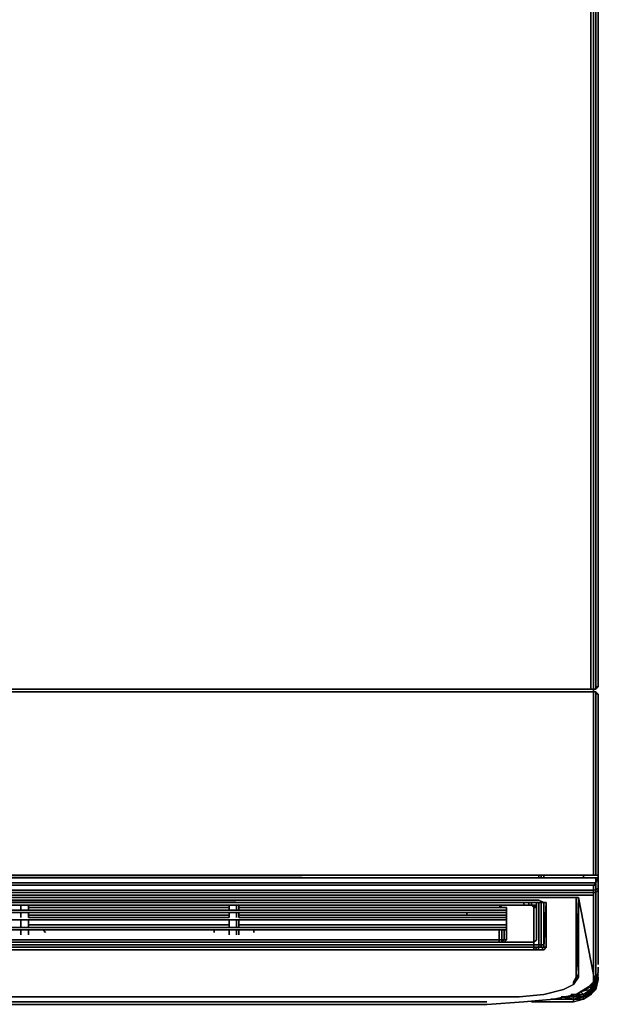
# Model space of a CAD drawing. Units: millimetres. Extents: x 0 to 25.5, y -21.5 to 0.
# Drawn here: x 19.2 to 25.5, y -21.5 to -10.7 of the extents above; entities that cross this region are included whole.
import ezdxf

# ---------------------------------------------------------------- set-up
doc = ezdxf.new("R2010")
doc.units = ezdxf.units.MM
doc.layers.get('0').update_dxf_attribs({"true_color": 0x5890e1})

msp = doc.modelspace()

# ---------------------------------------------------------------- linework, layer by layer
at = {"color": 36}
for points in [[(25.492, -0.027), (25.492, -0.081), (25.465, -0.081), (25.465, -0.108), (25.465, -18.037), (25.438, -18.037), (25.465, -18.037), (25.492, -18.037)], [(25.519, -18.037), (25.492, -18.037), (25.492, -0.108), (25.492, -0.081), (25.519, -0.081)], [(25.519, -0.054), (25.519, -0.081), (25.519, -18.01)], [(25.519, -18.037), (25.519, -18.01), (25.546, -18.01), (25.546, -0.081), (25.519, -0.081), (25.519, -18.01), (25.519, -18.037), (25.546, -18.01), (25.519, -18.01), (25.519, -0.081), (25.519, -0.054)], [(25.519, -18.037), (25.546, -18.01), (25.546, -0.081), (25.519, -0.054)], [(25.519, -18.037), (25.519, -0.108), (25.519, -0.081)], [(25.438, -18.037), (0.108, -18.037), (0.054, -18.037), (0.054, -0.108), (0.054, -18.037), (0.108, -18.037)], [(25.519, -18.037), (25.519, -0.108)], [(25.519, -0.108), (25.519, -18.037)], [(25.438, -18.037), (0.108, -18.037), (0.081, -18.037), (0.054, -18.037)], [(0.054, -18.037), (0.081, -18.037), (0.108, -18.037), (25.438, -18.037)], [(0.081, -18.037), (0.108, -18.037), (25.438, -18.037)], [(0.108, -18.037), (25.438, -18.037)], [(25.438, -18.037), (0.108, -18.037)], [(0.108, -18.037), (25.438, -18.037)], [(25.492, -18.037), (25.465, -18.037)], [(25.519, -18.037), (25.492, -18.037)], [(25.492, -18.037), (25.519, -18.037)], [(25.519, -18.037), (25.492, -18.037)], [(25.492, -18.037), (25.519, -18.037)], [(25.519, -18.037), (25.492, -18.037)], [(25.492, -18.037), (25.519, -18.037)], [(25.492, -18.037), (25.519, -18.037)], [(25.519, -18.037), (25.492, -18.037)], [(25.519, -21.255), (25.546, -21.147), (25.519, -21.282), (25.546, -21.174)], [(25.276, -21.39), (25.384, -21.363), (25.465, -21.336), (25.519, -21.255)], [(25.519, -21.228), (25.465, -21.309)], [(25.465, -21.309), (25.519, -21.228)], [(25.519, -21.228), (25.465, -21.309)], [(25.465, -21.309), (25.519, -21.228)], [(25.465, -21.336), (25.519, -21.255)], [(25.519, -21.255), (25.465, -21.336)], [(25.465, -21.336), (25.519, -21.255)], [(25.519, -21.255), (25.465, -21.336)], [(25.465, -21.336), (25.519, -21.255)], [(25.519, -21.255), (25.465, -21.336)], [(25.465, -21.336), (25.519, -21.255)], [(25.519, -21.255), (25.465, -21.336)], [(25.465, -21.336), (25.519, -21.255)], [(25.519, -21.255), (25.465, -21.336)], [(25.465, -21.336), (25.519, -21.255)], [(25.519, -21.255), (25.465, -21.336)], [(25.519, -21.255), (25.465, -21.309)], [(25.465, -21.309), (25.519, -21.255)], [(25.519, -21.255), (25.465, -21.309)], [(25.465, -21.309), (25.519, -21.255)], [(25.465, -21.336), (25.519, -21.255)], [(25.519, -21.255), (25.465, -21.336)], [(25.519, -21.255), (25.465, -21.336)], [(25.465, -21.336), (25.519, -21.255)], [(25.519, -21.255), (25.465, -21.336)], [(25.465, -21.336), (25.519, -21.255)], [(25.465, -21.336), (25.519, -21.255)], [(25.519, -21.255), (25.465, -21.336)], [(25.519, -21.255), (25.465, -21.336)], [(25.465, -21.336), (25.519, -21.255)], [(25.519, -21.255), (25.465, -21.336)], [(25.465, -21.336), (25.519, -21.255)], [(25.519, -21.255), (25.465, -21.336)], [(25.465, -21.336), (25.519, -21.255)], [(25.519, -21.255), (25.465, -21.336)], [(25.519, -21.255), (25.465, -21.336), (25.519, -21.282), (25.519, -21.255), (25.492, -21.255)], [(25.465, -21.363), (25.519, -21.282), (25.465, -21.336), (25.519, -21.255), (25.465, -21.309)], [(25.276, -21.363), (25.276, -21.39), (25.221, -21.39), (25.276, -21.39), (25.248, -21.39)], [(25.276, -21.417), (25.384, -21.39), (25.465, -21.336), (25.519, -21.282)], [(25.465, -21.336), (25.384, -21.363), (25.276, -21.39), (25.384, -21.39)], [(25.276, -21.39), (25.384, -21.363)], [(25.384, -21.363), (25.276, -21.39)], [(25.276, -21.39), (25.384, -21.363)], [(25.384, -21.363), (25.276, -21.39)], [(25.276, -21.39), (25.384, -21.363)], [(25.384, -21.363), (25.276, -21.39)], [(25.384, -21.363), (25.276, -21.39)], [(25.276, -21.39), (25.384, -21.363)], [(25.384, -21.363), (25.276, -21.39)], [(25.276, -21.39), (25.384, -21.363)], [(25.384, -21.363), (25.276, -21.39)], [(25.276, -21.39), (25.384, -21.363)], [(25.384, -21.363), (25.276, -21.39)], [(25.276, -21.39), (25.384, -21.363)], [(25.384, -21.363), (25.276, -21.39)], [(25.276, -21.39), (25.384, -21.363)], [(25.384, -21.363), (25.276, -21.39)], [(25.276, -21.39), (25.384, -21.363)], [(25.384, -21.363), (25.276, -21.39)], [(25.276, -21.417), (25.384, -21.39), (25.276, -21.39), (25.357, -21.363)], [(25.384, -21.39), (25.276, -21.39), (25.384, -21.363)], [(25.384, -21.39), (25.465, -21.363), (25.519, -21.282)], [(25.519, -21.282), (25.465, -21.363), (25.384, -21.39)], [(25.519, -21.282), (25.465, -21.336), (25.384, -21.39)], [(25.384, -21.39), (25.465, -21.336), (25.519, -21.282)], [(25.384, -21.363), (25.465, -21.309)], [(25.465, -21.309), (25.384, -21.363)], [(25.465, -21.336), (25.465, -21.309), (25.384, -21.363), (25.465, -21.336), (25.384, -21.39), (25.465, -21.363)], [(25.465, -21.336), (25.384, -21.363), (25.465, -21.309)], [(25.465, -21.336), (25.384, -21.363), (25.465, -21.309)], [(25.384, -21.39), (25.465, -21.336)], [(25.465, -21.336), (25.384, -21.39)], [(25.465, -21.336), (25.384, -21.39)], [(25.384, -21.39), (25.465, -21.336)], [(25.465, -21.336), (25.384, -21.39)], [(25.384, -21.39), (25.465, -21.336)], [(25.465, -21.336), (25.384, -21.39)], [(25.384, -21.39), (25.465, -21.336)], [(25.465, -21.336), (25.384, -21.39)], [(25.384, -21.39), (25.465, -21.336)], [(25.465, -21.336), (25.384, -21.39)], [(25.384, -21.39), (25.465, -21.336)], [(25.465, -21.336), (25.384, -21.39)], [(25.384, -21.39), (25.465, -21.336)], [(25.465, -21.336), (25.384, -21.39)], [(25.465, -21.336), (25.384, -21.363)], [(25.465, -21.336), (25.384, -21.363)], [(25.465, -21.336), (25.384, -21.363)], [(25.384, -21.363), (25.465, -21.336)], [(25.465, -21.336), (25.384, -21.363)], [(25.384, -21.363), (25.465, -21.336)], [(25.384, -21.363), (25.465, -21.336)], [(25.465, -21.336), (25.384, -21.363)], [(25.465, -21.336), (25.384, -21.363)], [(25.384, -21.39), (25.465, -21.336)], [(25.465, -21.336), (25.384, -21.39)], [(25.384, -21.39), (25.465, -21.336)], [(25.384, -21.39), (25.465, -21.336)], [(25.465, -21.336), (25.384, -21.39)], [(25.465, -21.336), (25.384, -21.39)], [(25.465, -21.336), (25.384, -21.39)], [(25.465, -21.336), (25.384, -21.39)], [(25.384, -21.363), (25.465, -21.336)], [(25.465, -21.336), (25.384, -21.363)], [(25.438, -21.336), (25.465, -21.336), (25.384, -21.39), (25.465, -21.336)], [(25.384, -21.39), (25.465, -21.363)], [(25.465, -21.363), (25.384, -21.39)], [(25.384, -21.39), (25.465, -21.363)], [(25.465, -21.363), (25.384, -21.39)], [(25.384, -21.39), (25.384, -21.363)], [(25.465, -21.363), (25.519, -21.282)], [(25.519, -21.282), (25.465, -21.363)], [(25.465, -21.363), (25.519, -21.282)], [(25.519, -21.282), (25.465, -21.363)], [(25.113, -21.417), (25.276, -21.417), (25.14, -21.417)], [(25.276, -21.417), (25.113, -21.417)], [(25.276, -21.417), (25.276, -21.39), (25.14, -21.39), (25.276, -21.39)], [(25.276, -21.39), (25.14, -21.39)], [(25.276, -21.417), (25.384, -21.39)], [(25.384, -21.39), (25.276, -21.417)], [(25.276, -21.417), (25.384, -21.39)], [(25.276, -21.417), (25.384, -21.39)], [(25.384, -21.39), (25.276, -21.417)], [(25.384, -21.39), (25.276, -21.417)], [(25.384, -21.39), (25.276, -21.417)], [(25.276, -21.417), (25.384, -21.39)], [(25.384, -21.39), (25.276, -21.417)], [(25.276, -21.417), (25.384, -21.39)], [(25.384, -21.39), (25.276, -21.417)], [(25.276, -21.417), (25.384, -21.39)], [(25.384, -21.39), (25.276, -21.417)], [(25.276, -21.417), (25.384, -21.39)], [(25.276, -21.417), (25.384, -21.39)], [(25.276, -21.417), (25.384, -21.39)], [(25.384, -21.39), (25.276, -21.417)], [(25.276, -21.417), (25.384, -21.39)], [(25.384, -21.39), (25.276, -21.417)], [(25.276, -21.417), (25.384, -21.39)], [(25.384, -21.39), (25.276, -21.417)], [(25.276, -21.417), (25.384, -21.39)], [(25.384, -21.39), (25.276, -21.417)], [(25.276, -21.417), (25.384, -21.39)], [(25.384, -21.39), (25.276, -21.417)], [(25.276, -21.417), (25.384, -21.39)], [(25.384, -21.39), (25.276, -21.417)], [(25.276, -21.417), (25.384, -21.39)], [(25.384, -21.39), (25.276, -21.417)], [(25.276, -21.417), (25.276, -21.39), (25.384, -21.39)], [(25.384, -21.39), (25.276, -21.39)], [(25.384, -21.39), (25.276, -21.39)], [(25.276, -21.39), (25.384, -21.39)], [(25.384, -21.39), (25.276, -21.39)], [(25.276, -21.39), (25.384, -21.39)], [(25.276, -21.39), (25.384, -21.39)], [(25.384, -21.39), (25.276, -21.39)], [(25.276, -21.39), (25.384, -21.39)], [(25.384, -21.39), (25.276, -21.39)], [(25.276, -21.39), (25.384, -21.39)], [(25.384, -21.39), (25.276, -21.39)], [(25.276, -21.39), (25.384, -21.39)], [(25.276, -21.39), (25.384, -21.39)], [(25.384, -21.39), (25.276, -21.39)], [(25.384, -21.39), (25.276, -21.39)], [(25.276, -21.39), (25.384, -21.39)], [(25.384, -21.39), (25.276, -21.39)], [(25.276, -21.39), (25.384, -21.39), (25.276, -21.417), (25.384, -21.39)], [(25.384, -21.39), (25.276, -21.39)]]:
    msp.add_lwpolyline(points, dxfattribs=at)
for points in [[(25.546, -0.081), (25.546, -18.01), (25.519, -18.037), (25.546, -18.01)], [(25.519, -18.037), (25.519, -0.108), (25.519, -0.081), (25.519, -0.108)], [(25.519, -0.081), (25.519, -0.108), (25.519, -18.037), (25.519, -0.108)], [(25.465, -0.108), (25.465, -18.037)], [(25.492, -18.037), (25.492, -0.108)], [(25.519, -0.108), (25.519, -18.037)], [(25.519, -18.037), (25.519, -18.01), (25.546, -18.01)], [(25.519, -18.037), (25.546, -18.01)], [(0.108, -18.037), (25.438, -18.037)], [(25.438, -18.037), (0.108, -18.037)], [(25.465, -18.037), (25.438, -18.037)], [(25.465, -18.037), (25.438, -18.037)], [(25.465, -18.037), (25.438, -18.037)], [(25.465, -18.037), (25.438, -18.037)], [(25.465, -18.037), (25.492, -18.037)], [(25.492, -18.037), (25.465, -18.037)], [(25.492, -18.037), (25.465, -18.037)], [(25.465, -18.037), (25.492, -18.037)], [(25.465, -18.037), (25.492, -18.037)], [(25.492, -18.037), (25.519, -18.037)], [(25.519, -18.037), (25.492, -18.037)], [(25.519, -18.037), (25.492, -18.037)], [(25.519, -21.228), (25.546, -21.119)], [(25.546, -21.119), (25.519, -21.228)], [(25.546, -21.119), (25.519, -21.228)], [(25.546, -21.147), (25.519, -21.282)], [(25.519, -21.282), (25.546, -21.147)], [(25.519, -21.255), (25.546, -21.147)], [(25.546, -21.147), (25.519, -21.255)], [(25.546, -21.147), (25.519, -21.255)], [(25.546, -21.147), (25.519, -21.255)], [(25.546, -21.147), (25.519, -21.255)], [(25.519, -21.255), (25.546, -21.147)], [(25.519, -21.255), (25.546, -21.147)], [(25.519, -21.255), (25.546, -21.147)], [(25.519, -21.255), (25.546, -21.147)], [(25.519, -21.255), (25.546, -21.147)], [(25.546, -21.147), (25.519, -21.255)], [(25.519, -21.255), (25.546, -21.147)], [(25.519, -21.255), (25.546, -21.147)], [(25.546, -21.147), (25.519, -21.255)], [(25.546, -21.147), (25.519, -21.255)], [(25.519, -21.255), (25.546, -21.147)], [(25.519, -21.255), (25.546, -21.147)], [(25.519, -21.255), (25.546, -21.147)], [(25.546, -21.147), (25.519, -21.255)], [(25.519, -21.255), (25.546, -21.147)], [(25.519, -21.255), (25.546, -21.174), (25.519, -21.282), (25.546, -21.147), (25.519, -21.255)], [(25.546, -21.147), (25.519, -21.282), (25.546, -21.174), (25.519, -21.255)], [(25.546, -21.147), (25.519, -21.255)], [(25.546, -21.147), (25.519, -21.255)], [(25.546, -21.147), (25.519, -21.255)], [(25.546, -21.147), (25.519, -21.255)], [(25.546, -21.147), (25.519, -21.255)], [(25.465, -21.309), (25.519, -21.228)], [(25.519, -21.255), (25.465, -21.336)], [(25.519, -21.255), (25.465, -21.336)], [(25.519, -21.255), (25.465, -21.336)], [(25.519, -21.255), (25.465, -21.336)], [(25.492, -21.255), (25.519, -21.255)], [(25.546, -21.174), (25.519, -21.282)], [(25.546, -21.174), (25.519, -21.255)], [(25.546, -21.174), (25.519, -21.255)], [(25.519, -21.282), (25.546, -21.174)], [(25.519, -21.282), (25.546, -21.174)], [(25.519, -21.255), (25.519, -21.282)], [(25.276, -21.363), (25.276, -21.39)], [(25.276, -21.39), (25.384, -21.363)], [(25.276, -21.39), (25.384, -21.363)], [(25.384, -21.363), (25.276, -21.39)], [(25.384, -21.363), (25.276, -21.39)], [(25.357, -21.363), (25.276, -21.39)], [(25.384, -21.363), (25.276, -21.39)], [(25.276, -21.39), (25.384, -21.363)], [(25.276, -21.39), (25.384, -21.363)], [(25.384, -21.363), (25.465, -21.309)], [(25.465, -21.309), (25.384, -21.363)], [(25.384, -21.363), (25.465, -21.309)], [(25.465, -21.309), (25.384, -21.363)], [(25.465, -21.336), (25.384, -21.39)], [(25.384, -21.39), (25.465, -21.336)], [(25.465, -21.336), (25.384, -21.39)], [(25.465, -21.336), (25.384, -21.39)], [(25.465, -21.336), (25.384, -21.363)], [(25.465, -21.336), (25.384, -21.39)], [(25.384, -21.39), (25.465, -21.336), (25.438, -21.363), (25.465, -21.336), (25.411, -21.363), (25.465, -21.336), (25.411, -21.39), (25.465, -21.363)], [(25.384, -21.39), (25.465, -21.336)], [(25.384, -21.39), (25.465, -21.336)], [(25.384, -21.39), (25.465, -21.363), (25.465, -21.336), (25.384, -21.39)], [(25.384, -21.39), (25.465, -21.336)], [(25.384, -21.39), (25.465, -21.336)], [(25.384, -21.363), (25.465, -21.336)], [(25.384, -21.39), (25.465, -21.336)], [(25.465, -21.363), (25.384, -21.39)], [(25.384, -21.39), (25.465, -21.363)], [(25.384, -21.363), (25.384, -21.39)], [(25.465, -21.336), (25.411, -21.363)], [(25.465, -21.336), (25.411, -21.39)], [(25.465, -21.336), (25.411, -21.363)], [(25.465, -21.363), (25.411, -21.39)], [(25.465, -21.336), (25.438, -21.363)], [(25.465, -21.336), (25.438, -21.363)], [(25.438, -21.336), (25.465, -21.336)], [(25.465, -21.363), (25.519, -21.282)], [(25.465, -21.336), (25.519, -21.282)], [(25.465, -21.336), (25.519, -21.282)], [(25.519, -21.282), (25.465, -21.363)], [(25.465, -21.309), (25.465, -21.336)], [(25.465, -21.336), (25.465, -21.363)], [(25.276, -21.417), (25.059, -21.417)], [(25.276, -21.417), (25.059, -21.417)], [(25.059, -21.417), (25.276, -21.417), (25.086, -21.417), (25.276, -21.417)], [(25.276, -21.417), (25.086, -21.417)], [(25.086, -21.417), (25.276, -21.417)], [(25.276, -21.417), (25.086, -21.417)], [(25.276, -21.417), (25.086, -21.417)], [(25.276, -21.417), (25.086, -21.417)], [(25.086, -21.417), (25.276, -21.417)], [(25.276, -21.417), (25.113, -21.417)], [(25.276, -21.417), (25.113, -21.417)], [(25.276, -21.417), (25.113, -21.417)], [(25.276, -21.417), (25.113, -21.417)], [(25.113, -21.417), (25.276, -21.417)], [(25.276, -21.417), (25.113, -21.417)], [(25.113, -21.417), (25.276, -21.417)], [(25.276, -21.417), (25.14, -21.39)], [(25.14, -21.39), (25.276, -21.39)], [(25.14, -21.39), (25.276, -21.39)], [(25.14, -21.39), (25.276, -21.39)], [(25.14, -21.39), (25.276, -21.39), (25.167, -21.39), (25.276, -21.39)], [(25.276, -21.39), (25.14, -21.39), (25.276, -21.417), (25.276, -21.39)], [(25.276, -21.417), (25.14, -21.417)], [(25.167, -21.39), (25.276, -21.39)], [(25.276, -21.39), (25.167, -21.39)], [(25.276, -21.39), (25.167, -21.39)], [(25.276, -21.39), (25.167, -21.39)], [(25.276, -21.39), (25.167, -21.39)], [(25.167, -21.39), (25.276, -21.39)], [(25.276, -21.39), (25.167, -21.39)], [(25.276, -21.39), (25.167, -21.39)], [(25.194, -21.39), (25.276, -21.39)], [(25.194, -21.39), (25.276, -21.39)], [(25.276, -21.39), (25.194, -21.39)], [(25.276, -21.39), (25.194, -21.39)], [(25.194, -21.39), (25.276, -21.39)], [(25.276, -21.39), (25.194, -21.39)], [(25.276, -21.39), (25.194, -21.39)], [(25.194, -21.39), (25.276, -21.39)], [(25.194, -21.39), (25.276, -21.39)], [(25.221, -21.39), (25.276, -21.39)], [(25.221, -21.39), (25.276, -21.39)], [(25.276, -21.39), (25.221, -21.39)], [(25.276, -21.39), (25.221, -21.39)], [(25.221, -21.39), (25.276, -21.39)], [(25.276, -21.39), (25.221, -21.39)], [(25.221, -21.39), (25.276, -21.39)], [(25.248, -21.39), (25.276, -21.39)], [(25.248, -21.39), (25.276, -21.39)], [(25.276, -21.39), (25.248, -21.39)], [(25.384, -21.39), (25.276, -21.417)], [(25.276, -21.39), (25.384, -21.39)], [(25.276, -21.39), (25.384, -21.39)], [(25.384, -21.39), (25.276, -21.39)], [(25.384, -21.39), (25.276, -21.39)], [(25.276, -21.39), (25.384, -21.39), (25.276, -21.417), (25.384, -21.39)], [(25.276, -21.39), (25.384, -21.39)]]:
    msp.add_lwpolyline(points, close=True, dxfattribs=at)
at = {"color": 236}
for points in [[(0.027, -20.065), (0.054, -20.065), (0.054, -20.092), (25.492, -20.065), (25.519, -20.065), (25.519, -19.065), (25.519, -18.091)], [(25.492, -18.064), (0.054, -18.064), (0.054, -18.037)], [(0.054, -18.064), (25.492, -18.064)], [(25.492, -18.064), (0.054, -18.064)], [(0.054, -18.064), (25.492, -18.064)], [(25.492, -18.064), (25.492, -18.037), (25.465, -18.037)], [(25.492, -18.064), (25.492, -18.037)], [(25.492, -18.037), (25.492, -18.064)], [(25.492, -18.064), (25.519, -18.064)], [(25.519, -18.064), (25.492, -18.064)], [(25.492, -20.065), (25.519, -20.065), (25.519, -19.065), (25.519, -18.091), (25.519, -18.064)], [(25.492, -20.065), (25.492, -19.065), (25.492, -18.091), (25.492, -18.064)], [(25.492, -20.065), (25.519, -20.065), (25.519, -19.065), (25.519, -18.091), (25.519, -18.064)], [(25.546, -19.065), (25.546, -18.091), (25.519, -18.064)], [(25.519, -18.064), (25.546, -18.091), (25.546, -19.065)], [(25.546, -18.091), (25.519, -18.091), (25.519, -18.064)], [(25.546, -20.065), (25.546, -19.065), (25.546, -18.091), (25.519, -18.064), (25.546, -18.091), (25.519, -18.091), (25.519, -19.065), (25.519, -20.065), (25.519, -19.065), (25.519, -18.091), (25.519, -18.064), (25.546, -18.091), (25.519, -18.091), (25.519, -18.064)], [(25.492, -20.065), (0.054, -20.065)], [(0.054, -20.065), (25.492, -20.065)], [(25.492, -20.065), (0.054, -20.065)], [(0.054, -20.065), (25.492, -20.065)], [(25.492, -20.065), (0.054, -20.092), (0.054, -20.065)], [(25.519, -20.065), (25.492, -20.065)], [(25.519, -20.065), (25.492, -20.065)], [(25.519, -21.228), (25.546, -21.119), (25.519, -21.228), (25.465, -21.309), (25.384, -21.363), (25.276, -21.363)], [(25.546, -21.119), (25.519, -21.228)], [(25.492, -21.255), (25.465, -21.282)], [(25.546, -21.201), (25.519, -21.309), (25.519, -21.282), (25.546, -21.174)], [(25.519, -21.201), (25.519, -21.228)], [(25.276, -21.363), (25.248, -21.363)], [(25.276, -21.363), (25.384, -21.363), (25.465, -21.309), (25.357, -21.336), (25.465, -21.282), (25.465, -21.309)], [(25.384, -21.363), (25.276, -21.363)], [(25.384, -21.417), (25.465, -21.363)], [(25.465, -21.363), (25.384, -21.417)], [(25.465, -21.363), (25.519, -21.282), (25.519, -21.309)], [(25.519, -21.282), (25.465, -21.363)], [(25.276, -21.417), (25.276, -21.444), (25.032, -21.444), (24.816, -21.444)], [(25.384, -21.417), (25.276, -21.417), (25.032, -21.417)], [(25.276, -21.444), (25.384, -21.417)], [(25.384, -21.417), (25.384, -21.39)]]:
    msp.add_lwpolyline(points, dxfattribs=at)
for points in [[(0.054, -18.037), (0.081, -18.037), (25.465, -18.037), (0.081, -18.037)], [(0.054, -18.064), (25.492, -18.064)], [(0.054, -18.064), (25.492, -18.064)], [(0.081, -18.037), (25.465, -18.037)], [(25.465, -18.037), (25.492, -18.037)], [(25.492, -18.064), (25.519, -18.064)], [(25.519, -18.064), (25.492, -18.064)], [(25.492, -18.091), (25.492, -18.064)], [(25.519, -18.064), (25.492, -18.064)], [(25.492, -18.064), (25.519, -18.064)], [(25.492, -18.064), (25.519, -18.064)], [(25.492, -18.091), (25.492, -19.065)], [(25.519, -18.091), (25.519, -18.064)], [(25.519, -18.064), (25.519, -18.091)], [(25.546, -18.091), (25.519, -18.064)], [(25.519, -18.091), (25.519, -19.065)], [(25.519, -18.091), (25.519, -19.065)], [(25.492, -20.065), (25.492, -19.065)], [(25.519, -19.065), (25.519, -20.065)], [(25.519, -20.065), (25.519, -19.065)], [(25.546, -19.065), (25.546, -20.065)], [(25.492, -20.065), (0.054, -20.092), (0.054, -20.065)], [(25.384, -20.092), (25.384, -20.065)], [(25.519, -20.065), (25.546, -20.065)], [(25.546, -20.065), (25.519, -20.065)], [(25.546, -20.092), (25.546, -20.065), (25.519, -20.065), (25.546, -20.065)], [(25.546, -20.065), (25.546, -20.092)], [(25.546, -20.092), (25.546, -20.065)], [(25.546, -21.119), (25.546, -21.065)], [(25.546, -21.065), (25.546, -21.119)], [(25.519, -21.282), (25.465, -21.363), (25.519, -21.309), (25.546, -21.201), (25.546, -21.174), (25.546, -21.201), (25.519, -21.309), (25.519, -21.282), (25.546, -21.174)], [(25.519, -21.228), (25.465, -21.309)], [(25.492, -21.255), (25.465, -21.282)], [(25.519, -21.201), (25.519, -21.228)], [(25.546, -21.174), (25.546, -21.201)], [(25.248, -21.363), (25.276, -21.363)], [(25.465, -21.309), (25.465, -21.282), (25.357, -21.336), (25.384, -21.363)], [(25.465, -21.282), (25.465, -21.309), (25.357, -21.336)], [(25.384, -21.363), (25.357, -21.336)], [(25.465, -21.363), (25.384, -21.417)], [(25.465, -21.363), (25.384, -21.417)], [(25.519, -21.309), (25.465, -21.363)], [(25.032, -21.444), (24.816, -21.444)], [(25.032, -21.417), (25.276, -21.417)], [(25.384, -21.417), (25.276, -21.444), (25.032, -21.444), (25.276, -21.444), (25.276, -21.417)], [(25.276, -21.444), (25.276, -21.417), (25.384, -21.417)], [(25.384, -21.39), (25.384, -21.417)]]:
    msp.add_lwpolyline(points, close=True, dxfattribs=at)
at = {"color": 141}
for points in [[(24.897, -20.092), (24.897, -20.065)], [(24.924, -20.065), (24.924, -20.092)], [(25.519, -20.146), (25.519, -20.092), (0.027, -20.092), (0.027, -20.146), (0.027, -20.092)], [(0.027, -20.227), (0.027, -20.173), (0.027, -20.146), (25.519, -20.146)], [(0.081, -21.282), (0.243, -21.363), (0.108, -21.282), (0.054, -21.228), (0.027, -21.147), (0.027, -20.281), (0.027, -20.254), (0.027, -20.227), (0.054, -20.227), (25.492, -20.227), (25.492, -20.173), (25.519, -20.173), (25.519, -20.227), (25.492, -20.227)], [(25.519, -20.092), (25.492, -20.092)], [(25.519, -20.254), (25.519, -20.227), (25.492, -20.227), (25.492, -20.173), (25.519, -20.173), (25.519, -20.146), (25.519, -20.173), (25.519, -20.227), (25.519, -20.173)], [(25.519, -20.146), (25.492, -20.173)], [(25.492, -20.173), (25.492, -20.227)], [(25.519, -20.092), (25.519, -20.146)], [(25.519, -20.146), (25.519, -20.092)], [(25.519, -20.092), (25.546, -20.092), (25.519, -20.146)], [(25.519, -20.146), (25.546, -20.092), (25.519, -20.092)], [(25.519, -20.092), (25.546, -20.092)], [(25.546, -20.092), (25.519, -20.092)], [(25.546, -20.092), (25.519, -20.092)], [(25.519, -20.092), (25.546, -20.092)], [(25.519, -20.092), (25.546, -20.092)], [(25.546, -20.092), (25.519, -20.092)], [(25.519, -20.146), (25.519, -20.092)], [(25.546, -20.173), (25.546, -20.146), (25.546, -20.173), (25.546, -20.2), (25.519, -20.227), (25.519, -20.254), (25.519, -21.119), (25.519, -21.201), (25.519, -21.147), (25.519, -20.281), (25.519, -20.254), (25.519, -20.227), (25.519, -20.2), (25.519, -20.173), (25.519, -20.146), (25.519, -20.092), (25.546, -20.092)], [(25.519, -21.147), (25.519, -20.281), (25.519, -20.254), (25.519, -20.227), (25.519, -20.2), (25.519, -20.173), (25.519, -20.146), (25.546, -20.092)], [(25.519, -21.147), (25.519, -20.281), (25.519, -20.254), (25.519, -20.227), (25.519, -20.173), (25.519, -20.146)], [(25.519, -20.2), (25.519, -20.173)], [(25.519, -20.227), (25.519, -20.173)], [(25.546, -20.092), (25.546, -21.038)], [(25.492, -20.281), (0.054, -20.281), (0.054, -20.254), (25.492, -20.254)], [(25.492, -20.254), (0.054, -20.254), (0.054, -20.281)], [(0.054, -21.228), (0.054, -21.147), (0.054, -20.281), (25.492, -20.281), (25.492, -21.147), (25.492, -20.281)], [(0.108, -21.282), (0.054, -21.228), (0.054, -21.147), (0.054, -20.281), (25.492, -20.281)], [(25.519, -21.147), (25.519, -20.281), (25.519, -20.254), (25.492, -20.254), (25.519, -20.254), (25.519, -20.227), (25.492, -20.227), (25.492, -20.254)], [(25.492, -20.254), (25.519, -20.254)], [(25.519, -20.254), (25.492, -20.254)], [(25.492, -21.228), (25.492, -21.147), (25.492, -20.281), (25.492, -20.254)], [(25.519, -20.227), (25.519, -20.2)], [(25.519, -20.254), (25.519, -20.227)], [(25.519, -20.227), (25.519, -20.254)], [(25.519, -20.254), (25.519, -20.227)], [(25.519, -20.254), (25.519, -20.281), (25.519, -21.147)], [(25.519, -21.147), (25.519, -20.281), (25.519, -20.254)], [(25.519, -20.254), (25.519, -21.119)], [(25.519, -21.201), (25.519, -21.119), (25.519, -20.254)], [(25.303, -21.174), (25.303, -21.147), (25.303, -20.336), (25.303, -20.308), (25.276, -20.308), (25.248, -20.308), (0.298, -20.308), (0.27, -20.308), (0.243, -20.308), (0.243, -20.336), (0.243, -21.119), (0.243, -21.174), (0.216, -21.119), (0.243, -20.336), (0.243, -21.119), (0.243, -21.174), (0.27, -21.255), (0.406, -21.309), (0.595, -21.363), (0.406, -21.309), (0.27, -21.255)], [(25.276, -20.308), (25.248, -20.308), (0.298, -20.308), (0.27, -20.308), (0.243, -20.308), (0.216, -21.119), (0.243, -21.174), (0.216, -21.174)], [(25.276, -20.308), (25.303, -20.308), (25.276, -20.308), (25.248, -20.308), (0.298, -20.308)], [(0.298, -20.308), (25.248, -20.308), (25.276, -20.308)], [(0.649, -20.849), (0.676, -20.822), (0.676, -20.363), (1.758, -20.363), (24.897, -20.336)], [(0.676, -20.336), (1.758, -20.336), (0.676, -20.336), (24.897, -20.336)], [(24.897, -20.336), (1.758, -20.363), (0.676, -20.363)], [(24.951, -20.363), (24.924, -20.363), (24.897, -20.363), (24.897, -20.822), (24.843, -20.822), (24.843, -20.795), (24.843, -20.822), (14.436, -20.822), (0.757, -20.822)], [(24.924, -20.822), (24.924, -20.363), (24.924, -20.822), (24.897, -20.822), (24.897, -20.849), (24.843, -20.876), (14.436, -20.876), (0.757, -20.849), (14.436, -20.849), (24.843, -20.849), (24.843, -20.822), (24.897, -20.822), (24.897, -20.363), (24.924, -20.363), (24.951, -20.363), (24.978, -20.363)], [(24.924, -20.363), (24.951, -20.363), (24.897, -20.336), (1.758, -20.363), (24.897, -20.363), (24.924, -20.363), (24.924, -20.822), (24.897, -20.822), (24.897, -20.849)], [(19.247, -20.39), (19.247, -20.444)], [(19.328, -20.444), (19.328, -20.39)], [(19.328, -20.39), (19.328, -20.444)], [(21.518, -20.39), (21.518, -20.444)], [(21.518, -20.444), (21.518, -20.39)], [(21.518, -20.444), (21.518, -20.39)], [(21.599, -20.444), (21.599, -20.39)], [(21.626, -20.444), (21.626, -20.39)], [(24.843, -20.795), (24.843, -20.822), (24.843, -20.849), (24.843, -20.876), (24.843, -20.849), (24.897, -20.849), (24.843, -20.849), (24.843, -20.822), (24.897, -20.822), (24.897, -20.363)], [(24.978, -20.363), (24.951, -20.363)], [(24.951, -20.363), (24.951, -20.822), (24.951, -20.849)], [(24.951, -20.822), (24.951, -20.363), (24.978, -20.363)], [(24.978, -20.363), (24.951, -20.849)], [(24.951, -20.849), (24.978, -20.363)], [(24.978, -20.849), (24.951, -20.849), (24.951, -20.822), (24.951, -20.363), (24.978, -20.363)], [(24.978, -20.849), (24.978, -20.363)], [(24.978, -20.363), (24.978, -20.849)], [(25.276, -20.308), (25.303, -20.308)], [(25.303, -20.308), (25.276, -20.308)], [(25.33, -20.308), (25.492, -21.147), (25.33, -20.308), (25.303, -20.308), (25.33, -21.119)], [(25.303, -21.174), (25.303, -21.147), (25.303, -20.336)], [(25.303, -20.336), (25.303, -21.147), (25.303, -21.174)], [(25.303, -21.174), (25.303, -21.147), (25.303, -20.336)], [(25.303, -20.363), (25.33, -21.119), (25.303, -20.444), (25.33, -21.119), (25.303, -20.876)], [(25.492, -21.228), (25.492, -21.147), (25.33, -20.308), (25.33, -21.119), (25.33, -21.174), (25.33, -21.119), (25.33, -21.147), (25.33, -21.119), (25.33, -21.174)], [(25.33, -20.308), (25.492, -21.147), (25.492, -21.228), (25.519, -21.147)], [(21.626, -20.444), (24.546, -20.444), (1.054, -20.444), (4.46, -20.444)], [(1.054, -20.471), (24.546, -20.471)], [(19.247, -20.471), (19.247, -20.525)], [(21.518, -20.417), (19.328, -20.417)], [(19.328, -20.417), (21.518, -20.417)], [(19.328, -20.417), (21.518, -20.417)], [(19.328, -20.444), (21.518, -20.444)], [(19.328, -20.525), (19.328, -20.471)], [(19.328, -20.471), (19.328, -20.525)], [(21.518, -20.498), (19.328, -20.498)], [(21.518, -20.471), (21.518, -20.525)], [(21.518, -20.525), (21.518, -20.471)], [(21.599, -20.525), (21.599, -20.471)], [(21.626, -20.417), (24.546, -20.417)], [(24.113, -20.471), (24.113, -20.498), (21.626, -20.498)], [(21.626, -20.525), (21.626, -20.471)], [(24.113, -20.498), (24.113, -20.471)], [(25.303, -20.444), (25.33, -21.119), (25.33, -21.147)], [(18.518, -20.552), (24.113, -20.552)], [(19.247, -20.606), (19.247, -20.552)], [(19.328, -20.525), (21.518, -20.525)], [(19.328, -20.606), (21.518, -20.606)], [(21.518, -20.606), (21.518, -20.552)], [(21.599, -20.633), (21.599, -20.552)], [(21.626, -20.525), (24.113, -20.525)], [(21.626, -20.633), (21.626, -20.552)], [(21.626, -20.606), (24.546, -20.606)], [(24.113, -20.525), (24.546, -20.525)], [(1.054, -20.633), (24.546, -20.633)], [(1.054, -20.66), (24.546, -20.66)], [(19.247, -20.714), (19.247, -20.66)], [(19.328, -20.66), (19.328, -20.714)], [(19.328, -20.714), (19.328, -20.66)], [(19.49, -20.66), (19.328, -20.66)], [(19.328, -20.66), (19.49, -20.66)], [(21.356, -20.66), (21.518, -20.66), (21.356, -20.66), (21.356, -20.687)], [(21.599, -20.714), (21.599, -20.66)], [(21.626, -20.66), (21.626, -20.714)], [(21.626, -20.66), (21.761, -20.66), (21.788, -20.66)], [(21.788, -20.66), (21.761, -20.66), (21.626, -20.66)], [(21.788, -20.66), (21.761, -20.66)], [(0.703, -20.876), (0.757, -20.876), (14.436, -20.876), (24.843, -20.876), (14.436, -20.876), (0.757, -20.876), (0.703, -20.876), (0.703, -20.849), (0.649, -20.849), (0.703, -20.849), (0.757, -20.849), (0.757, -20.822), (0.757, -20.795)], [(24.924, -20.822), (24.924, -20.849), (24.951, -20.849), (24.924, -20.849), (24.951, -20.876)], [(24.924, -20.849), (24.924, -20.822), (24.951, -20.822)], [(24.951, -20.849), (24.951, -20.822)], [(24.951, -20.849), (24.951, -20.822)], [(24.897, -20.876), (24.897, -20.849), (24.843, -20.876), (14.436, -20.876), (0.757, -20.876)], [(24.897, -20.876), (24.843, -20.876), (14.436, -20.876)], [(24.843, -20.876), (24.897, -20.876)], [(24.897, -20.876), (24.897, -20.849), (24.924, -20.849), (24.951, -20.876)], [(24.897, -20.876), (24.897, -20.849)], [(24.897, -20.876), (24.951, -20.876)], [(24.951, -20.876), (24.897, -20.876)], [(24.951, -20.876), (24.924, -20.849)], [(24.951, -20.876), (24.978, -20.849)], [(24.978, -20.849), (24.951, -20.876)], [(0.216, -21.174), (0.27, -21.255), (0.379, -21.309), (0.595, -21.363), (0.865, -21.39), (1.27, -21.39), (1.595, -21.39), (23.951, -21.39), (24.276, -21.39), (24.681, -21.39), (24.951, -21.363), (25.167, -21.309), (25.276, -21.255), (25.33, -21.174), (25.33, -21.119)], [(25.33, -21.174), (25.33, -21.119)], [(25.33, -21.119), (25.33, -21.174)], [(25.519, -21.147), (25.519, -21.201), (25.465, -21.282), (25.519, -21.228)], [(25.492, -21.228), (25.519, -21.147)], [(25.519, -21.147), (25.519, -21.228)], [(25.519, -21.228), (25.519, -21.147)], [(25.519, -21.147), (25.519, -21.228)], [(25.519, -21.228), (25.519, -21.147)], [(25.519, -21.201), (25.519, -21.147)], [(0.243, -21.174), (0.27, -21.255), (0.406, -21.309), (0.595, -21.363), (0.865, -21.39), (1.27, -21.39), (1.595, -21.39), (24.276, -21.39), (24.681, -21.39), (24.951, -21.363), (25.167, -21.309), (25.276, -21.255), (25.303, -21.174)], [(24.005, -21.444), (1.541, -21.444), (1.216, -21.444), (0.811, -21.444), (1.216, -21.472), (1.541, -21.472), (24.005, -21.472), (24.33, -21.472), (24.735, -21.444), (25.059, -21.417), (25.086, -21.417), (25.059, -21.417), (25.303, -21.363), (25.465, -21.282), (25.519, -21.228)], [(0.865, -21.39), (1.27, -21.39), (1.595, -21.39), (24.276, -21.39), (24.681, -21.39), (24.951, -21.363), (25.167, -21.309), (25.276, -21.255), (25.167, -21.309), (24.951, -21.363)], [(25.519, -21.228), (25.465, -21.282), (25.303, -21.363), (25.438, -21.282), (25.303, -21.363), (25.059, -21.417)], [(25.276, -21.228), (25.303, -21.174)], [(25.303, -21.174), (25.276, -21.228)], [(25.303, -21.174), (25.276, -21.255)], [(25.276, -21.228), (25.303, -21.174)], [(25.303, -21.174), (25.33, -21.174), (25.303, -21.201)], [(24.681, -21.39), (24.951, -21.363)], [(25.086, -21.417), (25.059, -21.417), (25.303, -21.363), (25.465, -21.282)], [(1.595, -21.39), (24.276, -21.39)], [(24.33, -21.444), (24.005, -21.444)], [(24.276, -21.39), (24.681, -21.39)]]:
    msp.add_lwpolyline(points, dxfattribs=at)
for points in [[(24.897, -20.065), (24.897, -20.092)], [(24.924, -20.065), (24.924, -20.092)], [(24.951, -20.092), (24.951, -20.065)], [(24.951, -20.092), (24.951, -20.065)], [(24.951, -20.065), (24.951, -20.092)], [(24.951, -20.092), (24.951, -20.065)], [(24.951, -20.092), (24.951, -20.065)], [(0.027, -20.146), (0.027, -20.092), (25.519, -20.092), (25.519, -20.146)], [(25.519, -20.092), (0.027, -20.092), (0.054, -20.092), (25.492, -20.092)], [(0.027, -20.092), (25.519, -20.092), (25.492, -20.092), (0.054, -20.092), (25.492, -20.092), (0.054, -20.092)], [(0.054, -20.092), (0.027, -20.092), (25.519, -20.092), (0.027, -20.092)], [(25.519, -20.146), (25.492, -20.173), (0.054, -20.173), (0.027, -20.146)], [(25.492, -20.092), (0.054, -20.092)], [(0.054, -20.173), (25.492, -20.173)], [(25.492, -20.092), (25.519, -20.092)], [(25.519, -20.092), (25.492, -20.092)], [(25.492, -20.092), (25.519, -20.092)], [(25.519, -20.146), (25.519, -20.173), (25.492, -20.173)], [(25.519, -20.146), (25.519, -20.092)], [(25.519, -20.146), (25.519, -20.092)], [(25.519, -20.146), (25.519, -20.092)], [(25.519, -20.092), (25.546, -20.092)], [(25.519, -20.146), (25.519, -20.173)], [(25.519, -20.173), (25.519, -20.146)], [(25.519, -20.173), (25.519, -20.146)], [(25.519, -20.173), (25.519, -20.2)], [(25.519, -20.227), (25.519, -20.173), (25.519, -20.2)], [(25.546, -20.092), (25.546, -20.146)], [(25.546, -20.092), (25.546, -20.146)], [(25.546, -20.092), (25.546, -21.038)], [(25.546, -20.146), (25.546, -20.092), (25.546, -20.146), (25.546, -20.173)], [(25.546, -20.173), (25.546, -20.146)], [(25.546, -20.173), (25.546, -20.2)], [(0.054, -20.227), (25.492, -20.227)], [(0.054, -20.254), (25.492, -20.254)], [(25.492, -20.254), (0.054, -20.254)], [(25.492, -20.227), (25.492, -20.254)], [(25.492, -20.254), (25.492, -20.281)], [(25.519, -20.254), (25.492, -20.254)], [(25.519, -20.227), (25.519, -20.2)], [(25.519, -20.2), (25.519, -20.227)], [(25.546, -20.2), (25.519, -20.227)], [(25.519, -20.254), (25.519, -20.227)], [(25.519, -20.227), (25.519, -20.254)], [(25.519, -20.227), (25.519, -20.254)], [(25.519, -20.254), (25.519, -20.227)], [(25.519, -20.254), (25.546, -20.227)], [(25.546, -20.227), (25.519, -20.254)], [(25.519, -20.254), (25.519, -20.281)], [(25.519, -20.281), (25.519, -20.254)], [(25.519, -20.254), (25.519, -20.281)], [(25.519, -21.147), (25.519, -20.281)], [(25.519, -21.147), (25.519, -20.281)], [(25.519, -20.281), (25.519, -21.147)], [(25.248, -20.308), (0.298, -20.308)], [(1.758, -20.336), (0.676, -20.336), (24.897, -20.336), (1.758, -20.336)], [(24.897, -20.336), (1.758, -20.336)], [(1.758, -20.363), (24.897, -20.363)], [(19.247, -20.39), (19.247, -20.444)], [(19.247, -20.39), (19.247, -20.444)], [(19.247, -20.39), (19.247, -20.444)], [(19.247, -20.39), (19.247, -20.444)], [(19.328, -20.444), (19.328, -20.39)], [(19.328, -20.444), (19.328, -20.39)], [(19.328, -20.444), (19.328, -20.39)], [(19.328, -20.444), (19.328, -20.39)], [(19.328, -20.39), (19.328, -20.444)], [(19.328, -20.39), (19.328, -20.444)], [(19.328, -20.39), (19.328, -20.444)], [(21.518, -20.39), (21.518, -20.444)], [(21.518, -20.39), (21.518, -20.444)], [(21.518, -20.39), (21.518, -20.444)], [(21.518, -20.39), (21.518, -20.444)], [(21.518, -20.444), (21.518, -20.39)], [(21.518, -20.39), (21.518, -20.444)], [(21.599, -20.444), (21.599, -20.39)], [(21.626, -20.444), (21.626, -20.39)], [(21.626, -20.444), (21.626, -20.39)], [(21.626, -20.444), (21.626, -20.39)], [(21.626, -20.39), (21.626, -20.444)], [(21.626, -20.39), (21.626, -20.444)], [(21.626, -20.39), (21.626, -20.444)], [(24.897, -20.336), (24.951, -20.363)], [(24.924, -20.849), (24.951, -20.849), (24.951, -20.822), (24.951, -20.363), (24.951, -20.822), (24.951, -20.849)], [(24.951, -20.363), (24.978, -20.363)], [(24.951, -20.363), (24.951, -20.822)], [(24.951, -20.822), (24.951, -20.363)], [(24.978, -20.363), (24.951, -20.363)], [(24.951, -20.363), (24.951, -20.822)], [(24.951, -20.363), (24.978, -20.363), (24.951, -20.849), (24.951, -20.822)], [(24.978, -20.363), (24.978, -20.849)], [(24.978, -20.363), (24.978, -20.849)], [(25.276, -20.308), (25.248, -20.308)], [(25.303, -20.308), (25.276, -20.308)], [(25.303, -20.308), (25.276, -20.308)], [(25.276, -20.308), (25.303, -20.308)], [(25.303, -20.308), (25.303, -20.336)], [(25.33, -21.119), (25.303, -20.308)], [(25.33, -20.308), (25.303, -20.308)], [(25.303, -20.308), (25.33, -20.308)], [(25.303, -20.336), (25.33, -21.147)], [(25.303, -21.147), (25.303, -20.336)], [(25.303, -21.147), (25.303, -20.336)], [(25.303, -21.147), (25.303, -21.174), (25.303, -21.147), (25.303, -20.336), (25.33, -21.147), (25.303, -21.174), (25.303, -21.147), (25.303, -20.336)], [(25.303, -20.363), (25.33, -21.119)], [(25.33, -21.119), (25.33, -20.308)], [(24.546, -20.444), (1.054, -20.444)], [(1.054, -20.471), (24.546, -20.471)], [(1.054, -20.471), (24.546, -20.471)], [(24.546, -20.471), (1.054, -20.471)], [(19.247, -20.471), (19.247, -20.525)], [(19.247, -20.471), (19.247, -20.525)], [(19.247, -20.471), (19.247, -20.525)], [(19.247, -20.471), (19.247, -20.525)], [(19.328, -20.444), (21.518, -20.444)], [(19.328, -20.525), (19.328, -20.471)], [(19.328, -20.525), (19.328, -20.471)], [(19.328, -20.525), (19.328, -20.471)], [(19.328, -20.525), (19.328, -20.471)], [(19.328, -20.471), (19.328, -20.525)], [(19.328, -20.471), (19.328, -20.525)], [(19.328, -20.471), (19.328, -20.525)], [(21.518, -20.498), (19.328, -20.498)], [(21.518, -20.471), (21.518, -20.525)], [(21.518, -20.471), (21.518, -20.525)], [(21.518, -20.471), (21.518, -20.525)], [(21.518, -20.471), (21.518, -20.525)], [(21.518, -20.525), (21.518, -20.471)], [(21.518, -20.471), (21.518, -20.525)], [(21.518, -20.471), (21.518, -20.525)], [(21.599, -20.525), (21.599, -20.471)], [(24.546, -20.417), (21.626, -20.417)], [(21.626, -20.444), (24.546, -20.444)], [(21.626, -20.525), (21.626, -20.471)], [(21.626, -20.525), (21.626, -20.471)], [(21.626, -20.525), (21.626, -20.471)], [(21.626, -20.471), (21.626, -20.525)], [(21.626, -20.471), (21.626, -20.525)], [(21.626, -20.471), (21.626, -20.525)], [(24.113, -20.498), (21.626, -20.498)], [(24.113, -20.471), (24.113, -20.498)], [(24.546, -20.498), (24.113, -20.498)], [(24.546, -20.498), (24.113, -20.498)], [(24.113, -20.498), (24.546, -20.498)], [(24.113, -20.552), (18.518, -20.552)], [(24.113, -20.552), (18.518, -20.552)], [(24.113, -20.552), (18.518, -20.552)], [(24.113, -20.552), (18.518, -20.552)], [(24.113, -20.552), (18.518, -20.552)], [(19.247, -20.633), (19.247, -20.552)], [(19.247, -20.633), (19.247, -20.552)], [(19.247, -20.552), (19.247, -20.606)], [(19.247, -20.552), (19.247, -20.633)], [(19.328, -20.525), (21.518, -20.525)], [(19.328, -20.633), (19.328, -20.552)], [(19.328, -20.633), (19.328, -20.552)], [(19.328, -20.606), (19.328, -20.552)], [(19.328, -20.552), (19.328, -20.606)], [(19.328, -20.606), (19.328, -20.552)], [(19.328, -20.552), (19.328, -20.633)], [(19.328, -20.552), (19.328, -20.606)], [(19.328, -20.552), (19.328, -20.606)], [(19.328, -20.606), (21.518, -20.606)], [(21.518, -20.633), (21.518, -20.552)], [(21.518, -20.633), (21.518, -20.552)], [(21.518, -20.552), (21.518, -20.606)], [(21.518, -20.552), (21.518, -20.606)], [(21.518, -20.552), (21.518, -20.606)], [(21.518, -20.606), (21.518, -20.552)], [(21.518, -20.552), (21.518, -20.633)], [(21.599, -20.633), (21.599, -20.552)], [(21.626, -20.525), (24.113, -20.525)], [(21.626, -20.633), (21.626, -20.552)], [(21.626, -20.606), (21.626, -20.552)], [(21.626, -20.606), (21.626, -20.552)], [(21.626, -20.606), (21.626, -20.552)], [(21.626, -20.552), (21.626, -20.606)], [(21.626, -20.552), (21.626, -20.606)], [(21.626, -20.606), (24.546, -20.606)], [(24.113, -20.525), (24.546, -20.525)], [(24.546, -20.552), (24.113, -20.552)], [(24.546, -20.552), (24.113, -20.552)], [(24.113, -20.552), (24.546, -20.552)], [(24.546, -20.552), (24.113, -20.552)], [(24.546, -20.552), (24.113, -20.552)], [(1.054, -20.633), (24.546, -20.633)], [(1.054, -20.66), (24.546, -20.66)], [(1.054, -20.66), (24.546, -20.66)], [(24.546, -20.66), (1.054, -20.66)], [(24.546, -20.66), (1.054, -20.66)], [(19.247, -20.714), (19.247, -20.66)], [(19.247, -20.66), (19.247, -20.714)], [(19.247, -20.66), (19.247, -20.714)], [(19.247, -20.66), (19.247, -20.714)], [(19.328, -20.714), (19.328, -20.66)], [(19.328, -20.714), (19.328, -20.66)], [(19.328, -20.714), (19.328, -20.66)], [(19.328, -20.687), (19.328, -20.66)], [(19.328, -20.66), (19.49, -20.66)], [(19.49, -20.66), (19.328, -20.66)], [(19.328, -20.66), (19.328, -20.714)], [(19.328, -20.66), (19.328, -20.714)], [(19.328, -20.66), (19.328, -20.687)], [(19.49, -20.66), (19.517, -20.687)], [(19.49, -20.66), (19.517, -20.687)], [(19.517, -20.687), (19.49, -20.66)], [(19.517, -20.687), (19.49, -20.66)], [(21.356, -20.687), (21.356, -20.66)], [(21.356, -20.66), (21.518, -20.66)], [(21.518, -20.66), (21.356, -20.66)], [(21.356, -20.687), (21.356, -20.66)], [(21.356, -20.66), (21.356, -20.687)], [(21.518, -20.714), (21.518, -20.66)], [(21.518, -20.66), (21.518, -20.714)], [(21.518, -20.66), (21.518, -20.714)], [(21.518, -20.714), (21.518, -20.66)], [(21.518, -20.66), (21.518, -20.687)], [(21.518, -20.687), (21.518, -20.66)], [(21.518, -20.66), (21.518, -20.714)], [(21.518, -20.66), (21.518, -20.714)], [(21.599, -20.714), (21.599, -20.66)], [(21.626, -20.714), (21.626, -20.66)], [(21.626, -20.714), (21.626, -20.66)], [(21.626, -20.66), (21.626, -20.714)], [(21.626, -20.687), (21.626, -20.66)], [(21.626, -20.66), (21.761, -20.66)], [(21.761, -20.66), (21.626, -20.66)], [(21.626, -20.66), (21.626, -20.714)], [(21.626, -20.66), (21.626, -20.687)], [(21.788, -20.66), (21.761, -20.66)], [(21.761, -20.66), (21.788, -20.66), (21.788, -20.687), (21.788, -20.66)], [(21.788, -20.66), (21.788, -20.687)], [(21.788, -20.66), (21.788, -20.687)], [(21.788, -20.687), (21.788, -20.66)], [(24.843, -20.822), (14.436, -20.822)], [(24.924, -20.849), (24.897, -20.849), (24.897, -20.822), (24.924, -20.822)], [(24.951, -20.822), (24.924, -20.822)], [(24.951, -20.822), (24.951, -20.849)], [(24.843, -20.849), (14.436, -20.849)], [(24.843, -20.876), (14.436, -20.876)], [(24.843, -20.876), (24.843, -20.849), (24.897, -20.849)], [(24.897, -20.876), (24.843, -20.876)], [(24.843, -20.876), (24.897, -20.876)], [(24.924, -20.849), (24.897, -20.849)], [(24.897, -20.849), (24.924, -20.849)], [(24.951, -20.876), (24.897, -20.876)], [(24.897, -20.876), (24.951, -20.876)], [(24.924, -20.849), (24.951, -20.849)], [(24.978, -20.849), (24.951, -20.876)], [(24.978, -20.849), (24.951, -20.849)], [(24.951, -20.876), (24.978, -20.849)], [(25.303, -20.876), (25.33, -21.119)], [(25.33, -21.147), (25.303, -21.174)], [(25.303, -21.174), (25.303, -21.147)], [(25.303, -21.174), (25.303, -21.147)], [(25.519, -21.147), (25.492, -21.228), (25.438, -21.282), (25.303, -21.363), (25.465, -21.282), (25.519, -21.201)], [(25.519, -21.201), (25.519, -21.119)], [(25.519, -21.147), (25.519, -21.228)], [(25.33, -21.174), (25.276, -21.255), (25.167, -21.309), (24.951, -21.363), (24.681, -21.39), (24.276, -21.39), (23.951, -21.39), (24.276, -21.39), (24.681, -21.39), (24.951, -21.363), (25.167, -21.309), (25.276, -21.255)], [(25.276, -21.255), (25.167, -21.309)], [(25.303, -21.174), (25.276, -21.255)], [(25.276, -21.228), (25.276, -21.255), (25.303, -21.174)], [(25.303, -21.174), (25.276, -21.228)], [(25.276, -21.255), (25.276, -21.228)], [(25.303, -21.201), (25.33, -21.174), (25.303, -21.174), (25.33, -21.174)], [(25.438, -21.282), (25.492, -21.228)], [(25.465, -21.282), (25.519, -21.228), (25.519, -21.201), (25.465, -21.282)], [(25.465, -21.282), (25.519, -21.228)], [(25.519, -21.201), (25.519, -21.228)], [(24.681, -21.39), (24.951, -21.363)], [(24.951, -21.363), (25.167, -21.309)], [(1.541, -21.444), (24.005, -21.444)], [(24.33, -21.472), (24.735, -21.444), (24.33, -21.472), (24.005, -21.472), (1.541, -21.472), (24.005, -21.472)], [(1.595, -21.39), (24.276, -21.39)], [(23.951, -21.39), (1.595, -21.39)], [(24.33, -21.444), (24.005, -21.444)], [(24.276, -21.39), (24.681, -21.39)], [(24.735, -21.444), (25.059, -21.417)]]:
    msp.add_lwpolyline(points, close=True, dxfattribs=at)
at = {"color": 198}
for points in [[(0.865, -20.39), (24.735, -20.39), (24.735, -20.363), (24.735, -20.39)], [(24.735, -20.39), (0.865, -20.39)], [(0.865, -20.39), (24.735, -20.39)], [(0.865, -20.39), (24.735, -20.39)], [(24.492, -20.417), (24.465, -20.39)], [(24.465, -20.39), (24.492, -20.417)], [(24.735, -20.39), (24.789, -20.39), (24.762, -20.39)], [(24.735, -20.39), (24.789, -20.39), (24.762, -20.39)], [(24.789, -20.39), (24.789, -20.363)], [(24.816, -20.39), (24.816, -20.363)], [(24.87, -20.417), (24.843, -20.417), (24.843, -20.39), (24.816, -20.39), (24.843, -20.39), (24.87, -20.39), (24.87, -20.363), (24.87, -20.741), (24.87, -20.768)], [(24.843, -20.417), (24.816, -20.39)], [(24.816, -20.39), (24.843, -20.417)], [(24.843, -20.39), (24.816, -20.39)], [(24.87, -20.39), (24.843, -20.39)], [(24.87, -20.39), (24.87, -20.417), (24.843, -20.39)], [(24.87, -20.417), (24.87, -20.39), (24.843, -20.39)], [(24.87, -20.39), (24.87, -20.363)], [(24.87, -20.39), (24.87, -20.363)], [(24.87, -20.741), (24.87, -20.39), (24.87, -20.363)], [(24.87, -20.39), (24.87, -20.741), (24.87, -20.768)], [(24.519, -20.417), (24.492, -20.417)], [(24.519, -20.417), (24.492, -20.417)], [(24.546, -20.417), (24.519, -20.417)], [(24.519, -20.417), (24.546, -20.417)], [(24.546, -20.417), (24.546, -20.606)], [(24.546, -20.417), (24.546, -20.606)], [(24.546, -20.633), (24.546, -20.417)], [(24.546, -20.741), (24.546, -20.606), (24.546, -20.417), (24.546, -20.606)], [(24.546, -20.768), (24.546, -20.606), (24.546, -20.417), (24.546, -20.633), (24.546, -20.768)], [(24.87, -20.417), (24.843, -20.417)], [(24.843, -20.417), (24.843, -20.768)], [(24.546, -20.768), (24.546, -20.606)], [(1.135, -20.768), (24.465, -20.768), (24.465, -20.66), (24.465, -20.768)], [(24.492, -20.66), (24.492, -20.768)], [(24.519, -20.741), (24.519, -20.768), (24.546, -20.768), (24.519, -20.795), (24.492, -20.795), (24.519, -20.768), (24.492, -20.768), (24.519, -20.768), (24.519, -20.66)], [(24.519, -20.741), (24.519, -20.66)], [(24.519, -20.768), (24.519, -20.66)], [(24.546, -20.633), (24.546, -20.768)], [(0.865, -20.795), (24.735, -20.795)], [(1.108, -20.795), (24.465, -20.795)], [(24.465, -20.768), (24.492, -20.768)], [(24.492, -20.795), (24.492, -20.768), (24.492, -20.795), (24.465, -20.795), (24.492, -20.795), (24.519, -20.768)], [(24.465, -20.795), (24.492, -20.795)], [(24.492, -20.768), (24.519, -20.768)], [(24.519, -20.768), (24.492, -20.768)], [(24.492, -20.795), (24.519, -20.795)], [(24.519, -20.741), (24.519, -20.768)], [(24.519, -20.768), (24.546, -20.768)], [(24.546, -20.768), (24.519, -20.795)], [(24.546, -20.741), (24.546, -20.768)], [(24.762, -20.795), (24.735, -20.795)], [(24.816, -20.795), (24.762, -20.795)], [(24.816, -20.795), (24.843, -20.795)], [(24.843, -20.768), (24.843, -20.795)]]:
    msp.add_lwpolyline(points, close=True, dxfattribs=at)
for points in [[(0.865, -20.39), (24.735, -20.39)], [(24.735, -20.39), (0.865, -20.39)], [(0.865, -20.39), (24.735, -20.39)], [(24.735, -20.39), (0.865, -20.39)], [(1.054, -20.768), (1.054, -20.606), (1.054, -20.417), (1.081, -20.417), (1.108, -20.39), (24.465, -20.39), (1.108, -20.39)], [(1.081, -20.417), (1.108, -20.39), (24.465, -20.39), (24.492, -20.417)], [(24.492, -20.417), (24.465, -20.39)], [(24.735, -20.363), (24.735, -20.39)], [(24.789, -20.363), (24.789, -20.39), (24.735, -20.39)], [(24.735, -20.39), (24.762, -20.39), (24.816, -20.39)], [(24.816, -20.39), (24.762, -20.39), (24.735, -20.39)], [(24.735, -20.39), (24.762, -20.39), (24.816, -20.39)], [(24.762, -20.39), (24.789, -20.39), (24.735, -20.39)], [(24.816, -20.39), (24.789, -20.39), (24.735, -20.39)], [(24.762, -20.39), (24.735, -20.39)], [(24.816, -20.39), (24.762, -20.39)], [(24.816, -20.39), (24.762, -20.39)], [(24.762, -20.795), (24.816, -20.795), (24.843, -20.795), (24.843, -20.768), (24.843, -20.417), (24.816, -20.39)], [(24.816, -20.39), (24.762, -20.39)], [(24.789, -20.39), (24.816, -20.39)], [(24.816, -20.39), (24.789, -20.39)], [(24.789, -20.39), (24.816, -20.39)], [(24.789, -20.39), (24.816, -20.39)], [(24.816, -20.363), (24.816, -20.39)], [(24.816, -20.39), (24.843, -20.39), (24.843, -20.417)], [(24.87, -20.39), (24.843, -20.39), (24.816, -20.39)], [(24.843, -20.417), (24.816, -20.39)], [(24.843, -20.417), (24.843, -20.39), (24.87, -20.417)], [(24.87, -20.363), (24.87, -20.741), (24.87, -20.39)], [(24.87, -20.39), (24.87, -20.768), (24.87, -20.417), (24.87, -20.39), (24.87, -20.363), (24.87, -20.741), (24.87, -20.768), (24.87, -20.417)], [(24.87, -20.741), (24.87, -20.39), (24.87, -20.768), (24.87, -20.417)], [(24.546, -20.417), (24.519, -20.417), (24.492, -20.417)], [(24.519, -20.417), (24.546, -20.417)], [(24.546, -20.417), (24.546, -20.606), (24.546, -20.768), (24.519, -20.768)], [(24.546, -20.417), (24.546, -20.606), (24.546, -20.768)], [(24.546, -20.768), (24.546, -20.606), (24.546, -20.417)], [(24.546, -20.417), (24.546, -20.606), (24.546, -20.768)], [(24.546, -20.768), (24.546, -20.606), (24.546, -20.417)], [(24.87, -20.417), (24.87, -20.768), (24.843, -20.795)], [(24.87, -20.417), (24.87, -20.768)], [(24.546, -20.741), (24.546, -20.606), (24.546, -20.741), (24.546, -20.768), (24.519, -20.768)], [(1.135, -20.66), (1.135, -20.768), (1.135, -20.66), (1.135, -20.768), (1.108, -20.768), (24.465, -20.768), (24.465, -20.795), (1.108, -20.795), (1.108, -20.768), (24.465, -20.768), (24.492, -20.768)], [(24.465, -20.66), (24.465, -20.768)], [(24.492, -20.66), (24.492, -20.768)], [(0.865, -20.795), (24.735, -20.795), (24.762, -20.795), (24.816, -20.795)], [(24.465, -20.768), (1.108, -20.768), (1.108, -20.795), (1.081, -20.795), (1.054, -20.795), (1.054, -20.768)], [(24.465, -20.768), (1.135, -20.768), (1.108, -20.768), (1.081, -20.768)], [(24.465, -20.768), (24.465, -20.795), (1.108, -20.795)], [(1.108, -20.795), (24.465, -20.795), (24.465, -20.768), (24.492, -20.768)], [(24.492, -20.768), (24.465, -20.768)], [(24.492, -20.768), (24.492, -20.795), (24.465, -20.795)], [(24.465, -20.795), (24.492, -20.795)], [(24.519, -20.768), (24.546, -20.768)], [(24.546, -20.768), (24.519, -20.768)], [(24.519, -20.768), (24.546, -20.768)], [(24.546, -20.768), (24.519, -20.768)], [(24.519, -20.768), (24.546, -20.768)], [(24.519, -20.768), (24.546, -20.768)], [(24.816, -20.795), (24.843, -20.795), (24.816, -20.795), (24.762, -20.795), (24.735, -20.795), (24.762, -20.795), (24.735, -20.795)], [(24.762, -20.795), (24.816, -20.795), (24.843, -20.795), (24.87, -20.768), (24.843, -20.795)]]:
    msp.add_lwpolyline(points, dxfattribs=at)

doc.saveas('drawing.dxf')
